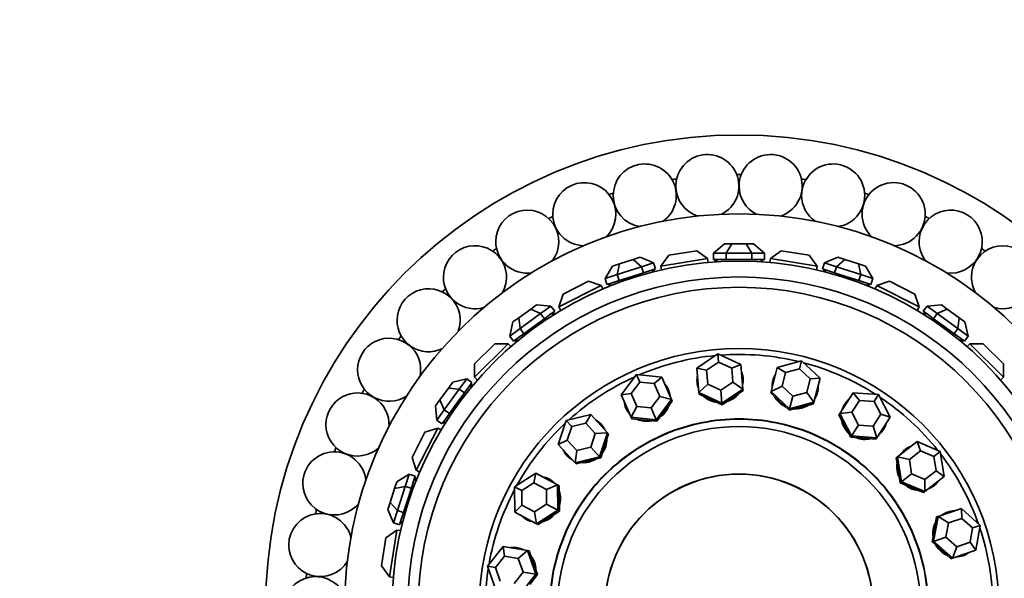
# Model space of a CAD drawing. Units: millimetres. Extents: x 0 to 1606, y 0 to 2167.
# Drawn here: x 734 to 797, y 666 to 702 of the extents above; entities that cross this region are included whole.
import ezdxf
from ezdxf import colors
from ezdxf.entities.mleader import LeaderData, LeaderLine
from ezdxf.math import Vec2, Vec3

# ---------------------------------------------------------------- set-up
doc = ezdxf.new("R2010")
doc.units = ezdxf.units.MM
doc.layers.add('DV5_Défaut', color=7, linetype='Continuous')
doc.layers.add('Défaut', color=7, linetype='Continuous')

# ---------------------------------------------------------------- blocks, each defined once
blk = doc.blocks.new('_DOT')
at = {"color": 0}
blk.add_line((0, 0), (-1, 0), dxfattribs=at)
at = {"color": 0, "const_width": 0.333}
blk.add_lwpolyline([(-0.1665, 0, 1), (0.1665, 0, 1)], format="xyb", close=True, dxfattribs=at)
blk = doc.blocks.new('SE4')
at = {"layer": 'DV5_Défaut', "color": 7, "linetype": 'Continuous', "lineweight": 35}
for p, q in [((775.491, 686.881), (777.268, 687.162)), ((777.955, 686.663), (777.268, 687.162)), ((779.022, 687.602), (778.33, 687.002)), ((779.022, 687.602), (779.484, 687.602)), ((779.138, 687.002), (779.484, 687.602)), ((779.484, 687.602), (780.408, 687.602)), ((780.408, 687.602), (780.87, 687.602)), ((780.754, 687.002), (780.408, 687.602)), ((781.563, 687.002), (780.87, 687.602)), ((782.624, 687.162), (781.937, 686.663)), ((782.624, 687.162), (784.402, 686.881)), ((772.369, 686.329), (773.247, 686.614)), ((773.247, 686.614), (773.686, 686.757)), ((773.762, 686.151), (773.247, 686.614)), ((774.531, 686.4), (773.686, 686.757)), ((775.491, 686.881), (774.992, 686.194)), ((777.955, 686.663), (774.992, 686.194)), ((777.955, 686.663), (777.994, 686.415)), ((778.33, 687.002), (778.33, 686.602)), ((779.138, 687.002), (778.33, 687.002)), ((778.33, 686.602), (778.734, 686.602)), ((778.446, 686.602), (778.446, 686.451)), ((778.546, 686.602), (778.546, 686.458)), ((778.734, 686.602), (779.138, 686.602)), ((779.138, 687.002), (779.138, 686.602)), ((780.754, 687.002), (779.138, 687.002)), ((779.138, 686.602), (779.946, 686.602)), ((779.946, 686.602), (780.754, 686.602)), ((780.754, 687.002), (780.754, 686.602)), ((781.563, 687.002), (780.754, 687.002)), ((780.754, 686.602), (781.159, 686.602)), ((781.159, 686.602), (781.563, 686.602)), ((781.346, 686.458), (781.346, 686.602)), ((781.346, 686.458), (781.346, 686.502)), ((781.346, 686.458), (781.346, 686.502)), ((781.446, 686.602), (781.446, 686.451)), ((781.563, 687.002), (781.563, 686.602)), ((781.937, 686.663), (781.898, 686.415)), ((784.901, 686.194), (781.937, 686.663)), ((784.901, 686.194), (784.402, 686.881)), ((786.206, 686.757), (785.362, 686.4)), ((786.13, 686.151), (786.645, 686.614)), ((786.206, 686.757), (786.645, 686.614)), ((786.645, 686.614), (787.524, 686.329)), ((771.929, 686.186), (771.456, 685.401)), ((771.929, 686.186), (772.369, 686.329)), ((772.225, 685.651), (772.369, 686.329)), ((773.762, 686.151), (772.225, 685.651)), ((774.531, 686.4), (773.762, 686.151)), ((773.762, 686.151), (773.886, 685.77)), ((773.886, 685.77), (774.27, 685.895)), ((774.27, 685.895), (774.654, 686.02)), ((774.493, 685.816), (774.448, 685.953)), ((774.531, 686.4), (774.654, 686.02)), ((774.543, 685.984), (774.59, 685.84)), ((774.992, 686.194), (775.031, 685.946)), ((784.901, 686.194), (784.861, 685.946)), ((785.362, 686.4), (785.238, 686.02)), ((785.238, 686.02), (785.622, 685.895)), ((785.349, 685.984), (785.302, 685.84)), ((786.13, 686.151), (785.362, 686.4)), ((785.444, 685.953), (785.399, 685.816)), ((785.622, 685.895), (786.007, 685.77)), ((786.13, 686.151), (786.007, 685.77)), ((787.668, 685.651), (786.13, 686.151)), ((787.524, 686.329), (787.963, 686.186)), ((787.668, 685.651), (787.524, 686.329)), ((788.436, 685.401), (787.963, 686.186)), ((772.225, 685.651), (771.456, 685.401)), ((771.456, 685.401), (771.579, 685.021)), ((771.964, 685.146), (772.348, 685.271)), ((772.225, 685.651), (772.348, 685.271)), ((772.348, 685.271), (773.117, 685.52)), ((773.117, 685.52), (773.886, 685.77)), ((774.493, 685.816), (774.493, 685.817)), ((774.493, 685.816), (774.493, 685.817)), ((786.007, 685.77), (786.775, 685.52)), ((786.775, 685.52), (787.544, 685.271)), ((787.668, 685.651), (787.544, 685.271)), ((787.544, 685.271), (787.929, 685.146)), ((788.436, 685.401), (787.668, 685.651)), ((788.436, 685.401), (788.313, 685.021)), ((771.204, 684.963), (768.531, 683.601)), ((768.793, 684.408), (770.397, 685.226)), ((771.204, 684.963), (770.397, 685.226)), ((771.204, 684.963), (771.318, 684.74)), ((771.579, 685.021), (771.964, 685.146)), ((771.69, 685.057), (771.737, 684.913)), ((771.785, 685.088), (771.83, 684.95)), ((787.929, 685.146), (788.313, 685.021)), ((788.062, 684.95), (788.107, 685.088)), ((788.062, 684.95), (788.063, 684.951)), ((788.062, 684.95), (788.063, 684.951)), ((788.202, 685.057), (788.155, 684.913)), ((788.688, 684.963), (788.574, 684.74)), ((789.495, 685.226), (788.688, 684.963)), ((791.361, 683.601), (788.688, 684.963)), ((789.495, 685.226), (791.099, 684.408)), ((768.793, 684.408), (768.531, 683.601)), ((791.361, 683.601), (791.099, 684.408)), ((765.995, 682.919), (766.742, 683.462)), ((766.742, 683.462), (767.116, 683.733)), ((767.375, 683.18), (766.742, 683.462)), ((768.029, 683.655), (767.116, 683.733)), ((768.029, 683.655), (767.375, 683.18)), ((768.029, 683.655), (768.264, 683.332)), ((768.531, 683.601), (768.645, 683.378)), ((791.361, 683.601), (791.247, 683.378)), ((791.863, 683.655), (791.628, 683.332)), ((792.777, 683.733), (791.863, 683.655)), ((792.517, 683.18), (791.863, 683.655)), ((792.517, 683.18), (793.15, 683.462)), ((792.777, 683.733), (793.15, 683.462)), ((793.15, 683.462), (793.898, 682.919)), ((765.621, 682.647), (765.995, 682.919)), ((766.067, 682.23), (765.995, 682.919)), ((767.375, 683.18), (766.067, 682.23)), ((766.956, 682.381), (767.61, 682.856)), ((767.375, 683.18), (767.61, 682.856)), ((767.61, 682.856), (767.937, 683.094)), ((767.937, 683.094), (768.264, 683.332)), ((768.174, 683.087), (768.089, 683.204)), ((768.17, 683.263), (768.258, 683.141)), ((768.174, 683.087), (768.173, 683.088)), ((768.174, 683.087), (768.173, 683.088)), ((791.628, 683.332), (791.955, 683.094)), ((791.723, 683.263), (791.634, 683.141)), ((791.804, 683.204), (791.719, 683.087)), ((791.955, 683.094), (792.282, 682.856)), ((792.517, 683.18), (792.282, 682.856)), ((792.282, 682.856), (792.936, 682.381)), ((793.825, 682.23), (792.517, 683.18)), ((793.825, 682.23), (793.898, 682.919)), ((793.898, 682.919), (794.271, 682.647)), ((765.621, 682.647), (765.413, 681.755)), ((766.067, 682.23), (765.413, 681.755)), ((766.067, 682.23), (766.302, 681.906)), ((766.302, 681.906), (766.956, 682.381)), ((792.936, 682.381), (793.59, 681.906)), ((793.825, 682.23), (793.59, 681.906)), ((794.479, 681.755), (793.825, 682.23)), ((794.479, 681.755), (794.271, 682.647)), ((765.413, 681.755), (765.648, 681.431)), ((765.648, 681.431), (765.975, 681.669)), ((765.823, 681.558), (765.908, 681.442)), ((765.975, 681.669), (766.302, 681.906)), ((793.59, 681.906), (793.917, 681.669)), ((793.917, 681.669), (794.244, 681.431)), ((793.984, 681.442), (794.069, 681.558)), ((794.479, 681.755), (794.244, 681.431)), ((763.188, 679.988), (764.461, 681.261)), ((765.309, 681.261), (763.188, 679.139)), ((765.309, 681.261), (764.461, 681.261)), ((765.309, 681.261), (765.487, 681.083)), ((765.743, 681.5), (765.831, 681.377)), ((793.984, 681.442), (793.984, 681.442)), ((793.984, 681.442), (793.984, 681.442)), ((794.15, 681.5), (794.061, 681.377)), ((794.583, 681.261), (794.406, 681.083)), ((796.705, 679.139), (794.583, 681.261)), ((795.432, 681.261), (794.583, 681.261)), ((795.432, 681.261), (796.705, 679.988)), ((777.28, 679.724), (778.611, 680.619)), ((778.611, 680.619), (780.07, 679.955)), ((778.611, 680.619), (778.653, 680.103)), ((763.188, 679.988), (763.188, 679.139)), ((777.409, 678.166), (777.28, 679.724)), ((777.893, 679.591), (777.28, 679.724)), ((778.653, 680.103), (777.893, 679.591)), ((779.488, 679.724), (778.653, 680.103)), ((780.07, 679.955), (779.488, 679.724)), ((779.561, 678.833), (779.488, 679.724)), ((780.07, 679.955), (780.2, 678.397)), ((781.983, 678.249), (782.367, 679.765)), ((782.367, 679.765), (783.916, 680.179)), ((782.904, 679.441), (782.367, 679.765)), ((783.789, 679.677), (782.904, 679.441)), ((783.916, 680.179), (783.789, 679.677)), ((784.455, 679.048), (783.789, 679.677)), ((783.916, 680.179), (785.081, 679.078)), ((796.705, 679.139), (796.705, 679.988)), ((762.693, 679.035), (761.801, 678.827)), ((762.693, 679.035), (762.218, 678.381)), ((762.693, 679.035), (763.017, 678.8)), ((763.188, 679.139), (763.365, 678.962)), ((772.482, 678.034), (773.45, 679.312)), ((773.45, 679.312), (775.046, 679.158)), ((773.45, 679.312), (773.658, 678.838)), ((775.046, 679.158), (774.57, 678.75)), ((775.046, 679.158), (775.674, 677.726)), ((777.893, 679.591), (777.967, 678.701)), ((782.904, 679.441), (782.684, 678.574)), ((784.236, 678.182), (784.455, 679.048)), ((785.081, 679.078), (784.455, 679.048)), ((785.081, 679.078), (784.698, 677.562)), ((796.705, 679.139), (796.527, 678.962)), ((760.986, 677.706), (761.529, 678.454)), ((761.529, 678.454), (761.801, 678.827)), ((762.218, 678.381), (761.529, 678.454)), ((762.542, 678.146), (762.78, 678.473)), ((762.78, 678.473), (763.017, 678.8)), ((763.007, 678.54), (762.89, 678.625)), ((762.949, 678.706), (763.071, 678.617)), ((763.007, 678.54), (763.006, 678.54)), ((763.007, 678.54), (763.006, 678.54)), ((773.658, 678.838), (773.105, 678.107)), ((774.57, 678.75), (773.658, 678.838)), ((774.929, 677.932), (774.57, 678.75)), ((777.967, 678.701), (777.409, 678.166)), ((777.967, 678.701), (778.801, 678.322)), ((778.801, 678.322), (779.561, 678.833)), ((780.2, 678.397), (778.869, 677.502)), ((780.2, 678.397), (779.561, 678.833)), ((780.2, 678.397), (780.208, 678.296)), ((782.684, 678.574), (781.983, 678.249)), ((782.684, 678.574), (783.35, 677.945)), ((762.218, 678.381), (761.268, 677.073)), ((762.067, 677.492), (762.542, 678.146)), ((762.218, 678.381), (762.542, 678.146)), ((773.105, 678.107), (772.482, 678.034)), ((773.11, 676.602), (772.482, 678.034)), ((773.105, 678.107), (773.464, 677.289)), ((774.376, 677.201), (774.929, 677.932)), ((775.674, 677.726), (774.929, 677.932)), ((777.409, 678.166), (777.418, 678.065)), ((778.869, 677.502), (777.409, 678.166)), ((777.418, 678.065), (778.147, 677.733)), ((778.801, 678.322), (778.869, 677.502)), ((778.877, 677.401), (779.543, 677.848)), ((779.543, 677.848), (780.208, 678.296)), ((781.983, 678.249), (781.958, 678.151)), ((781.958, 678.151), (782.541, 677.6)), ((783.148, 677.148), (781.983, 678.249)), ((783.35, 677.945), (783.148, 677.148)), ((783.35, 677.945), (784.236, 678.182)), ((784.698, 677.562), (784.236, 678.182)), ((786.336, 676.843), (787.192, 678.152)), ((787.192, 678.152), (788.791, 678.041)), ((787.594, 677.671), (787.192, 678.152)), ((788.791, 678.041), (788.508, 677.607)), ((788.791, 678.041), (789.536, 676.62)), ((760.715, 677.333), (760.986, 677.706)), ((760.715, 677.333), (760.793, 676.419)), ((761.268, 677.073), (760.986, 677.706)), ((761.592, 676.838), (762.067, 677.492)), ((773.464, 677.289), (773.11, 676.602)), ((773.464, 677.289), (774.376, 677.201)), ((774.376, 677.201), (774.706, 676.448)), ((775.674, 677.726), (774.706, 676.448)), ((775.231, 676.994), (775.715, 677.633)), ((775.674, 677.726), (775.715, 677.633)), ((778.147, 677.733), (778.877, 677.401)), ((778.869, 677.502), (778.877, 677.401)), ((782.541, 677.6), (783.123, 677.049)), ((783.123, 677.049), (783.898, 677.256)), ((783.148, 677.148), (783.123, 677.049)), ((784.698, 677.562), (783.148, 677.148)), ((783.898, 677.256), (784.673, 677.463)), ((784.698, 677.562), (784.673, 677.463)), ((787.594, 677.671), (787.105, 676.923)), ((788.508, 677.607), (787.594, 677.671)), ((788.934, 676.796), (788.508, 677.607)), ((761.268, 677.073), (760.793, 676.419)), ((761.268, 677.073), (761.592, 676.838)), ((761.354, 676.511), (761.592, 676.838)), ((768.993, 676.4), (770.553, 676.773)), ((770.553, 676.773), (770.235, 676.232)), ((770.553, 676.773), (771.612, 675.623)), ((773.11, 676.602), (773.151, 676.509)), ((774.706, 676.448), (773.11, 676.602)), ((774.747, 676.355), (775.231, 676.994)), ((786.336, 676.843), (786.281, 676.758)), ((786.281, 676.758), (786.653, 676.048)), ((787.105, 676.923), (786.336, 676.843)), ((787.081, 675.423), (786.336, 676.843)), ((787.105, 676.923), (787.531, 676.111)), ((788.445, 676.048), (788.934, 676.796)), ((789.536, 676.62), (788.681, 675.311)), ((789.536, 676.62), (788.934, 676.796)), ((760.847, 675.917), (759.485, 673.244)), ((760.847, 675.917), (760.04, 675.655)), ((760.793, 676.419), (761.117, 676.184)), ((760.847, 675.917), (761.071, 675.803)), ((761.117, 676.184), (761.354, 676.511)), ((761.185, 676.279), (761.308, 676.19)), ((761.244, 676.36), (761.361, 676.275)), ((768.493, 674.877), (768.993, 676.4)), ((768.993, 676.4), (769.344, 676.019)), ((769.344, 676.019), (769.058, 675.149)), ((770.235, 676.232), (769.344, 676.019)), ((770.84, 675.575), (770.235, 676.232)), ((773.151, 676.509), (773.949, 676.432)), ((773.949, 676.432), (774.747, 676.355)), ((774.706, 676.448), (774.747, 676.355)), ((786.653, 676.048), (787.025, 675.338)), ((787.531, 676.111), (787.081, 675.423)), ((787.531, 676.111), (788.445, 676.048)), ((788.681, 675.311), (788.445, 676.048)), ((759.223, 674.051), (760.04, 675.655)), ((770.554, 674.704), (770.84, 675.575)), ((771.612, 675.623), (770.84, 675.575)), ((771.612, 675.623), (771.111, 674.099)), ((771.43, 674.786), (771.68, 675.548)), ((771.612, 675.623), (771.68, 675.548)), ((787.081, 675.423), (787.025, 675.338)), ((787.025, 675.338), (787.825, 675.282)), ((788.681, 675.311), (787.081, 675.423)), ((787.825, 675.282), (788.625, 675.226)), ((788.681, 675.311), (788.625, 675.226)), ((769.058, 675.149), (768.493, 674.877)), ((769.552, 673.726), (768.493, 674.877)), ((769.058, 675.149), (769.663, 674.491)), ((769.663, 674.491), (770.554, 674.704)), ((770.554, 674.704), (771.111, 674.099)), ((771.18, 674.025), (771.43, 674.786)), ((789.997, 674.099), (791.231, 675.06)), ((791.231, 675.06), (792.708, 674.435)), ((791.456, 674.474), (791.231, 675.06)), ((759.223, 674.051), (759.485, 673.244)), ((769.663, 674.491), (769.552, 673.726)), ((771.111, 674.099), (769.552, 673.726)), ((770.4, 673.838), (771.18, 674.025)), ((771.111, 674.099), (771.18, 674.025)), ((789.997, 674.099), (789.917, 674.037)), ((789.917, 674.037), (790.039, 673.244)), ((790.24, 672.514), (789.997, 674.099)), ((790.75, 673.925), (789.997, 674.099)), ((791.456, 674.474), (790.75, 673.925)), ((792.299, 674.117), (791.456, 674.474)), ((792.708, 674.435), (792.299, 674.117)), ((792.438, 673.211), (792.299, 674.117)), ((792.708, 674.435), (792.951, 672.85)), ((769.552, 673.726), (769.62, 673.652)), ((769.62, 673.652), (770.4, 673.838)), ((790.75, 673.925), (790.889, 673.019)), ((759.047, 672.992), (758.262, 672.519)), ((759.047, 672.992), (758.797, 672.224)), ((759.047, 672.992), (759.427, 672.869)), ((759.302, 672.484), (759.427, 672.869)), ((759.485, 673.244), (759.709, 673.13)), ((765.723, 672.199), (767.077, 673.058)), ((767.077, 673.058), (766.952, 672.444)), ((767.077, 673.058), (768.452, 672.314)), ((790.039, 673.244), (790.16, 672.452)), ((790.889, 673.019), (790.24, 672.514)), ((790.889, 673.019), (791.733, 672.663)), ((792.951, 672.85), (791.717, 671.89)), ((791.733, 672.663), (792.438, 673.211)), ((792.951, 672.85), (792.438, 673.211)), ((758.119, 672.08), (758.262, 672.519)), ((758.797, 672.224), (758.119, 672.08)), ((758.797, 672.224), (758.298, 670.686)), ((758.797, 672.224), (759.178, 672.1)), ((759.178, 672.1), (759.302, 672.484)), ((759.498, 672.618), (759.36, 672.663)), ((759.391, 672.758), (759.535, 672.711)), ((759.498, 672.618), (759.497, 672.619)), ((759.498, 672.618), (759.497, 672.619)), ((765.745, 670.596), (765.723, 672.199)), ((765.723, 672.199), (766.179, 671.953)), ((766.952, 672.444), (766.179, 671.953)), ((767.738, 672.018), (766.952, 672.444)), ((768.452, 672.314), (767.738, 672.018)), ((768.452, 672.314), (768.542, 672.266)), ((768.452, 672.314), (768.474, 670.711)), ((768.552, 671.464), (768.542, 672.266)), ((790.24, 672.514), (790.16, 672.452)), ((790.16, 672.452), (790.899, 672.14)), ((791.717, 671.89), (790.24, 672.514)), ((791.717, 671.89), (791.733, 672.663)), ((757.834, 671.201), (758.119, 672.08)), ((758.928, 671.331), (759.178, 672.1)), ((766.179, 671.953), (766.191, 671.036)), ((767.75, 671.102), (767.738, 672.018)), ((790.899, 672.14), (791.637, 671.827)), ((791.717, 671.89), (791.637, 671.827)), ((757.691, 670.762), (757.834, 671.201)), ((758.298, 670.686), (757.834, 671.201)), ((758.678, 670.563), (758.928, 671.331)), ((766.191, 671.036), (765.745, 670.596)), ((766.191, 671.036), (766.977, 670.611)), ((766.977, 670.611), (767.75, 671.102)), ((767.75, 671.102), (768.474, 670.711)), ((768.563, 670.662), (768.552, 671.464)), ((757.691, 670.762), (758.048, 669.918)), ((758.298, 670.686), (758.048, 669.918)), ((758.298, 670.686), (758.678, 670.563)), ((758.553, 670.178), (758.678, 670.563)), ((767.12, 669.852), (765.745, 670.596)), ((766.977, 670.611), (767.12, 669.852)), ((768.474, 670.711), (767.12, 669.852)), ((767.886, 670.233), (768.563, 670.662)), ((768.474, 670.711), (768.563, 670.662)), ((792.284, 668.738), (792.569, 670.316)), ((792.473, 670.283), (792.33, 669.494)), ((792.569, 670.316), (792.473, 670.283)), ((792.569, 670.316), (794.048, 670.823)), ((793.225, 669.906), (792.569, 670.316)), ((794.048, 670.823), (795.242, 669.753)), ((794.07, 670.197), (794.048, 670.823)), ((758.048, 669.918), (758.428, 669.794)), ((758.428, 669.794), (758.553, 670.178)), ((758.464, 669.905), (758.608, 669.858)), ((758.495, 670), (758.633, 669.955)), ((767.12, 669.852), (767.209, 669.803)), ((767.209, 669.803), (767.886, 670.233)), ((793.225, 669.906), (793.062, 669.005)), ((794.07, 670.197), (793.225, 669.906)), ((794.752, 669.585), (794.07, 670.197)), ((795.242, 669.753), (794.752, 669.585)), ((795.242, 669.753), (794.957, 668.175)), ((758.254, 669.456), (757.568, 668.958)), ((758.254, 669.456), (757.785, 666.493)), ((758.254, 669.456), (758.502, 669.417)), ((792.33, 669.494), (792.188, 668.705)), ((794.589, 668.683), (794.752, 669.585)), ((757.286, 667.18), (757.568, 668.958)), ((763.995, 667.164), (764.996, 668.416)), ((764.996, 668.416), (766.539, 668.159)), ((764.996, 668.416), (765.078, 667.794)), ((792.284, 668.738), (792.188, 668.705)), ((792.188, 668.705), (792.785, 668.17)), ((793.062, 669.005), (792.284, 668.738)), ((793.478, 667.667), (792.284, 668.738)), ((793.062, 669.005), (793.744, 668.393)), ((793.744, 668.393), (794.589, 668.683)), ((794.957, 668.175), (794.589, 668.683)), ((765.078, 667.794), (764.506, 667.079)), ((765.959, 667.647), (765.078, 667.794)), ((766.539, 668.159), (765.959, 667.647)), ((766.539, 668.159), (766.639, 668.142)), ((766.539, 668.159), (767.079, 666.649)), ((766.909, 667.387), (766.639, 668.142)), ((792.785, 668.17), (793.382, 667.634)), ((793.478, 667.667), (793.744, 668.393)), ((794.957, 668.175), (793.478, 667.667)), ((757.286, 667.18), (757.785, 666.493)), ((764.535, 665.654), (763.995, 667.164)), ((763.995, 667.164), (764.506, 667.079)), ((766.268, 666.785), (765.959, 667.647)), ((767.18, 666.632), (766.909, 667.387)), ((793.478, 667.667), (793.382, 667.634)), ((764.506, 667.079), (764.814, 666.216)), ((765.696, 666.069), (766.268, 666.785)), ((767.079, 666.649), (766.078, 665.397)), ((766.268, 666.785), (767.079, 666.649)), ((766.679, 666.006), (767.18, 666.632)), ((767.079, 666.649), (767.18, 666.632)), ((757.785, 666.493), (758.033, 666.454))]:
    blk.add_line(p, q, dxfattribs=at)
for radius in [30, 25, 22, 21, 20.345, 16.466, 11.515, 8.5]:
    blk.add_circle((779.946, 664.502), radius, dxfattribs=at)
for centre, radius, start, end in [((777.941, 691.264), 2, 296.52098, 180), ((781.952, 691.264), 2, 287.91867, 180), ((773.974, 690.667), 2, 304.98056, 180), ((785.918, 690.667), 2, 279.24825, 180), ((779.946, 664.502), 27.5, 98.26664, 98.87622), ((779.946, 664.502), 27.5, 89.69521, 90.30479), ((779.946, 664.502), 27.5, 81.12378, 81.73336), ((770.141, 689.484), 2, 313.58364, 180), ((777.941, 691.264), 2, 180, 252.16305), ((781.952, 691.264), 2, 180, 243.40714), ((789.751, 689.484), 2, 270.68977, 180), ((779.946, 664.502), 27.5, 106.83807, 107.44765), ((773.974, 690.667), 2, 180, 260.70135), ((785.918, 690.667), 2, 180, 234.846), ((779.946, 664.502), 27.5, 72.55235, 73.16193), ((766.527, 687.744), 2, 322.10476, 180), ((793.365, 687.744), 2, 262.12276, 180), ((779.946, 664.502), 27.5, 115.4095, 116.01908), ((770.141, 689.484), 2, 180, 269.29076), ((789.751, 689.484), 2, 180, 226.25007), ((779.946, 664.502), 27.5, 63.98092, 64.5905), ((763.213, 685.484), 2, 330.93295, 180), ((779.946, 664.502), 27.5, 123.98092, 124.5905), ((766.527, 687.744), 2, 180, 277.79365), ((793.365, 687.744), 2, 180, 217.81317), ((796.679, 685.484), 2, 253.75388, 180), ((779.946, 664.502), 27.5, 55.4095, 56.01908), ((763.213, 685.484), 2, 180, 286.40784), ((796.679, 685.484), 2, 180, 209.23213), ((760.273, 682.756), 2, 339.51149, 180), ((779.946, 664.502), 27.5, 132.55235, 133.16193), ((760.273, 682.756), 2, 180, 294.98119), ((757.772, 679.62), 2, 348.04236, 180), ((779.946, 664.502), 27.5, 141.12378, 141.73336), ((779.946, 664.502), 16.088, 95.27961, 113.14144), ((779.946, 664.502), 16.088, 76.33224, 94.19407), ((779.946, 664.502), 16.088, 57.38488, 75.2467), ((757.772, 679.62), 2, 180, 303.52434), ((779.946, 664.502), 16.088, 114.22698, 132.08881), ((755.767, 676.146), 2, 356.54009, 180), ((779.946, 664.502), 27.5, 149.69521, 150.30479), ((779.946, 664.502), 16.088, 38.43751, 56.29934), ((755.767, 676.146), 2, 180, 312.18691), ((779.946, 664.502), 16.088, 133.17435, 151.03618), ((779.946, 664.502), 27.5, 158.26664, 158.87622), ((754.301, 672.413), 2, 4.98192, 180), ((779.946, 664.502), 16.088, 19.49014, 37.35197), ((754.301, 672.413), 2, 180, 320.64847), ((779.946, 664.502), 16.088, 152.12172, 169.98355), ((753.409, 668.502), 2, 13.7858, 180), ((779.946, 664.502), 27.5, 166.83807, 167.44765), ((779.946, 664.502), 16.088, 0.54277, 18.4046), ((753.409, 668.502), 2, 180, 329.25913), ((779.946, 664.502), 27.5, 175.4095, 176.01908), ((779.946, 664.502), 16.088, 171.06909, 188.93091), ((753.109, 664.502), 2, 22.38219, 180)]:
    blk.add_arc(centre, radius, start, end, dxfattribs=at)
for centre, major_axis, start_param, end_param in [((778.749, 678.948), (1.462, 0.121), 2.837163, 3.446023), ((778.752, 678.909), (1.462, 0.121), 2.837163, 3.141593), ((778.749, 678.948), (1.462, 0.121), 0, 0.30443), ((778.752, 678.909), (1.462, 0.121), 0, 0.30443), ((778.749, 678.948), (1.462, 0.121), 5.978755, 6.283185), ((783.495, 678.516), (-1.423, 0.36), 5.978755, 6.283185), ((783.505, 678.554), (-1.423, 0.36), 5.978755, 6.283185), ((774.123, 677.776), (1.344, 0.589), 0, 0.30443), ((774.139, 677.741), (1.344, 0.589), 0, 0.30443), ((783.505, 678.554), (-1.423, 0.36), 0, 0.30443), ((783.505, 678.554), (-1.423, 0.36), 2.837163, 3.446023), ((783.495, 678.516), (-1.423, 0.36), 3.141593, 3.446023), ((774.123, 677.776), (1.344, 0.589), 5.978755, 6.283185), ((778.749, 678.948), (1.462, 0.121), 3.861617, 4.515963), ((778.752, 678.909), (1.395, 0.116), 3.933276, 4.444304), ((778.749, 678.948), (1.462, 0.121), 4.908815, 5.56316), ((778.752, 678.909), (1.395, 0.116), 4.980474, 5.491502), ((783.505, 678.554), (-1.423, 0.36), 0.720025, 1.37437), ((783.495, 678.516), (-1.357, 0.344), 0.791683, 1.302712), ((774.123, 677.776), (1.344, 0.589), 2.837163, 3.446023), ((774.139, 677.741), (1.344, 0.589), 2.837163, 3.141593), ((774.123, 677.776), (1.344, 0.589), 4.908815, 5.56316), ((774.139, 677.741), (1.282, 0.562), 4.980474, 5.491502), ((783.505, 678.554), (-1.423, 0.36), 1.767222, 2.421568), ((783.495, 678.516), (-1.357, 0.344), 1.838881, 2.349909), ((787.874, 676.637), (-1.229, 0.803), 0, 0.30443), ((787.853, 676.604), (-1.229, 0.803), 5.978755, 6.283185), ((787.874, 676.637), (-1.229, 0.803), 5.978755, 6.283185), ((770.129, 675.167), (1.08, 0.994), 0, 0.30443), ((770.155, 675.138), (1.08, 0.994), 0, 0.30443), ((770.129, 675.167), (1.08, 0.994), 5.978755, 6.283185), ((774.123, 677.776), (1.344, 0.589), 3.861617, 4.515963), ((774.139, 677.741), (1.282, 0.562), 3.933276, 4.444304), ((787.874, 676.637), (-1.229, 0.803), 0.720025, 1.37437), ((787.853, 676.604), (-1.172, 0.766), 0.791683, 1.302712), ((787.874, 676.637), (-1.229, 0.803), 2.837163, 3.446023), ((787.853, 676.604), (-1.229, 0.803), 3.141593, 3.446023), ((787.874, 676.637), (-1.229, 0.803), 1.767222, 2.421568), ((787.853, 676.604), (-1.172, 0.766), 1.838881, 2.349909), ((770.129, 675.167), (1.08, 0.994), 4.908815, 5.56316), ((770.155, 675.138), (1.03, 0.948), 4.980474, 5.491502), ((791.385, 673.405), (0.901, -1.158), 2.837163, 3.446023), ((791.354, 673.381), (0.901, -1.158), 2.837163, 3.141593), ((770.129, 675.167), (1.08, 0.994), 2.837163, 3.446023), ((770.155, 675.138), (1.08, 0.994), 2.837163, 3.141593), ((770.129, 675.167), (1.08, 0.994), 3.861617, 4.515963), ((770.155, 675.138), (1.03, 0.948), 3.933276, 4.444304), ((791.385, 673.405), (0.901, -1.158), 3.861617, 4.515963), ((791.354, 673.381), (0.86, -1.105), 3.933276, 4.444304), ((767.198, 671.401), (0.698, 1.291), 0, 0.30443), ((767.232, 671.382), (0.698, 1.291), 0, 0.30443), ((767.198, 671.401), (0.698, 1.291), 5.978755, 6.283185), ((791.385, 673.405), (0.901, -1.158), 4.908815, 5.56316), ((791.354, 673.381), (0.86, -1.105), 4.980474, 5.491502), ((791.385, 673.405), (0.901, -1.158), 5.978755, 6.283185), ((791.354, 673.381), (0.901, -1.158), 0, 0.30443), ((791.385, 673.405), (0.901, -1.158), 0, 0.30443), ((767.198, 671.401), (0.698, 1.291), 4.908815, 5.56316), ((767.232, 671.382), (0.666, 1.231), 4.980474, 5.491502), ((767.198, 671.401), (0.698, 1.291), 2.837163, 3.446023), ((767.232, 671.382), (0.698, 1.291), 2.837163, 3.141593), ((767.198, 671.401), (0.698, 1.291), 3.861617, 4.515963), ((767.232, 671.382), (0.666, 1.231), 3.933276, 4.444304), ((793.656, 669.209), (0.476, -1.388), 2.837163, 3.446023), ((793.619, 669.196), (0.476, -1.388), 2.837163, 3.141593), ((793.656, 669.209), (0.476, -1.388), 3.861617, 4.515963), ((793.619, 669.196), (0.455, -1.324), 3.933276, 4.444304), ((793.656, 669.209), (0.476, -1.388), 4.908815, 5.56316), ((793.619, 669.196), (0.455, -1.324), 4.980474, 5.491502), ((765.649, 666.888), (0.242, 1.447), 0, 0.30443), ((765.687, 666.881), (0.242, 1.447), 0, 0.30443), ((765.649, 666.888), (0.242, 1.447), 5.978755, 6.283185), ((765.649, 666.888), (0.242, 1.447), 4.908815, 5.56316), ((793.656, 669.209), (0.476, -1.388), 5.978755, 6.283185), ((793.619, 669.196), (0.476, -1.388), 0, 0.30443), ((793.656, 669.209), (0.476, -1.388), 0, 0.30443), ((765.687, 666.881), (0.23, 1.381), 4.980474, 5.491502)]:
    blk.add_ellipse(centre, major_axis=major_axis, ratio=0.967249, start_param=start_param, end_param=end_param, dxfattribs=at)
for points, knots in [([(767.946, 664.502), (767.946, 666.073), (768.258, 667.643), (769.461, 670.546), (770.35, 671.877), (772.572, 674.098), (773.903, 674.988), (776.805, 676.19), (778.375, 676.502), (781.517, 676.502), (783.087, 676.19), (785.99, 674.988), (787.321, 674.098), (789.542, 671.877), (790.432, 670.546), (791.634, 667.643), (791.946, 666.073), (791.946, 662.931), (791.634, 661.361), (790.432, 658.459), (789.542, 657.128), (787.321, 654.906), (785.99, 654.017), (783.087, 652.814), (781.517, 652.502), (778.375, 652.502), (776.805, 652.814), (773.903, 654.017), (772.572, 654.906), (770.35, 657.128), (769.461, 658.459), (768.258, 661.361), (767.946, 662.931), (767.946, 664.502)], [0, 0, 0, 0, 0.0625, 0.0625, 0.125, 0.125, 0.1875, 0.1875, 0.25, 0.25, 0.3125, 0.3125, 0.375, 0.375, 0.4375, 0.4375, 0.5, 0.5, 0.5625, 0.5625, 0.625, 0.625, 0.6875, 0.6875, 0.75, 0.75, 0.8125, 0.8125, 0.875, 0.875, 0.9375, 0.9375, 1, 1, 1, 1]), ([(767.967, 664.502), (767.967, 666.07), (768.279, 667.638), (769.479, 670.535), (770.367, 671.864), (772.584, 674.081), (773.913, 674.969), (776.811, 676.169), (778.378, 676.481), (781.514, 676.481), (783.082, 676.169), (785.979, 674.969), (787.308, 674.081), (789.525, 671.864), (790.413, 670.535), (791.613, 667.638), (791.925, 666.07), (791.925, 662.934), (791.613, 661.367), (790.413, 658.469), (789.525, 657.14), (787.308, 654.923), (785.979, 654.035), (783.082, 652.835), (781.514, 652.523), (778.378, 652.523), (776.811, 652.835), (773.913, 654.035), (772.584, 654.923), (770.367, 657.14), (769.479, 658.469), (768.279, 661.367), (767.967, 662.934), (767.967, 664.502)], [0, 0, 0, 0, 0.0625, 0.0625, 0.125, 0.125, 0.1875, 0.1875, 0.25, 0.25, 0.3125, 0.3125, 0.375, 0.375, 0.4375, 0.4375, 0.5, 0.5, 0.5625, 0.5625, 0.625, 0.625, 0.6875, 0.6875, 0.75, 0.75, 0.8125, 0.8125, 0.875, 0.875, 0.9375, 0.9375, 1, 1, 1, 1]), ([(771.446, 664.502), (771.446, 666.727), (772.362, 668.939), (775.509, 672.086), (777.721, 673.002), (782.171, 673.002), (784.383, 672.086), (787.53, 668.939), (788.446, 666.727), (788.446, 662.277), (787.53, 660.065), (784.383, 656.918), (782.171, 656.002), (777.721, 656.002), (775.509, 656.918), (772.362, 660.065), (771.446, 662.277), (771.446, 664.502)], [0, 0, 0, 0, 0.125, 0.125, 0.25, 0.25, 0.375, 0.375, 0.5, 0.5, 0.625, 0.625, 0.75, 0.75, 0.875, 0.875, 1, 1, 1, 1])]:
    blk.add_open_spline(points, degree=3, knots=knots, dxfattribs=at)

msp = doc.modelspace()

# ---------------------------------------------------------------- block references
at = {"layer": 'Défaut'}
msp.add_blockref('SE4', (0, 0), dxfattribs=at)

# ---------------------------------------------------------------- leaders
at = {"layer": 'Défaut', "color": 7, "linetype": 'Continuous', "lineweight": 18}
ml = msp.add_multileader_mtext('Standard', dxfattribs=at)
ml.set_content('{\\pxsm0.9;\\fSolid Edge ISO|b1||i0||c0|p34;\\W1.;24/11/2016\\P}', color=256)
ml.set_leader_properties()
ml.set_arrow_properties(name='DOT')
ml.build(insert=Vec2(0, 0))
ml.multileader.update_dxf_attribs({"leader_type": 0, "dogleg_length": 0, "arrow_head_size": 12})
ctx = ml.context
ctx.base_point, ctx.char_height, ctx.arrow_head_size, ctx.landing_gap_size = Vec3(1195.549, 2159.555), 12, 12, 4.2
notes = []
notes.append((ctx, [(0, (0, 0, 0), (0, 0), (1, 0), 1, [])]))
ctx.mtext.insert = Vec3(1197.549, 2165.675)
for ctx, leaders in notes:
    for number, flags, end, landing, length, lines in leaders:
        leader = LeaderData()
        leader.index, (leader.has_last_leader_line, leader.has_dogleg_vector, leader.attachment_direction) = number, flags
        leader.last_leader_point, leader.dogleg_vector, leader.dogleg_length = Vec3(end), Vec3(landing), length
        for number, points, colour, breaks in lines:
            line = LeaderLine()
            line.index, line.vertices, line.color, line.breaks = number, Vec3.list(points), colors.encode_raw_color(colour), breaks
            leader.lines.append(line)
        ctx.leaders.append(leader)

doc.saveas('drawing.dxf')
